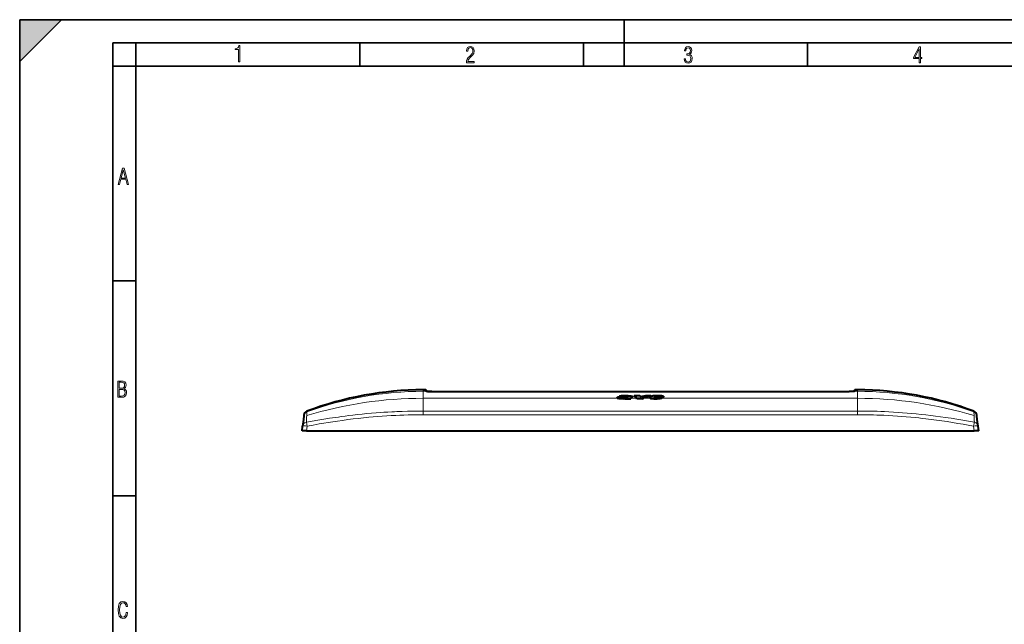
# Model space of a CAD drawing. Extents: x 0 to 420, y 0 to 297.
# Drawn here: x 0 to 212, y 167 to 297 of the extents above; entities that cross this region are included whole.
import ezdxf

# ---------------------------------------------------------------- set-up
doc = ezdxf.new("R2010")
doc.units = 0
doc.linetypes.add('DASHDOT', pattern=[18.5, 12, -3, 0.5, -3])

msp = doc.modelspace()

# ---------------------------------------------------------------- linework, layer by layer
at = {"color": 7, "lineweight": 35}
for p, q in [((0, 0), (0, 297)), ((0, 297), (420, 297)), ((0, 288), (9, 297)), ((0, 0), (0, 297)), ((0, 297), (420, 297)), ((0, 288), (0, 297)), ((0, 297), (9, 297)), ((130, 287), (130, 297)), ((20.000401, 4.99976), (20.000401, 292)), ((20.000401, 292), (415, 292)), ((25.000401, 287), (25.000401, 292)), ((73.125504, 287), (73.125504, 292)), ((121.250999, 287), (121.250999, 292)), ((169.376007, 287), (169.376007, 292)), ((20.000401, 287), (25.000401, 287)), ((25.000401, 9.99976), (25.000401, 287)), ((25.000401, 287), (410, 287)), ((20.000401, 240.832993), (25.000401, 240.832993)), ((20.000401, 194.667007), (25.000401, 194.667007))]:
    msp.add_line(p, q, dxfattribs=at)
at = {"color": 7, "lineweight": 18}
for p, q in [((86.754715, 217.422409), (86.754715, 217.122406)), ((86.754715, 217.122437), (86.754715, 215.622437)), ((87.282303, 217.122437), (86.754715, 217.122437)), ((87.263321, 217.422409), (87.271065, 217.126862)), ((87.282303, 217.122406), (87.271065, 217.126862)), ((87.282303, 217.122406), (87.321518, 217.118591)), ((87.283394, 217.122223), (87.282478, 217.122406)), ((87.283852, 217.122131), (87.320984, 217.118729)), ((87.400993, 217.367477), (87.40773, 217.110519)), ((88.588333, 217.081604), (178.314117, 217.081604)), ((137.454834, 216.030167), (137.454834, 216.052444)), ((179.50148, 217.367477), (179.49472, 217.110519)), ((179.620209, 217.122437), (179.580872, 217.118607)), ((179.61853, 217.122131), (179.581787, 217.11879)), ((179.619781, 217.12236), (179.618866, 217.122177)), ((179.631256, 217.126541), (179.620178, 217.122406)), ((180.147736, 217.122437), (179.620209, 217.122437)), ((179.63916, 217.422409), (179.631378, 217.126862)), ((180.147736, 217.422409), (180.147736, 217.122406)), ((180.147736, 217.122437), (180.147736, 215.622437)), ((128.507385, 215.622406), (86.754715, 215.622406)), ((86.754715, 215.622406), (86.754715, 212.879745)), ((131.343246, 215.69043), (128.515106, 215.69043)), ((129.846527, 215.525269), (129.846527, 215.597427)), ((130.098236, 215.787552), (130.098236, 215.85936)), ((132.607925, 215.622406), (131.347046, 215.622406)), ((134.116776, 215.69043), (132.611664, 215.69043)), ((135.591202, 215.622406), (134.128937, 215.622406)), ((137.826599, 215.69043), (135.603058, 215.69043)), ((137.220551, 215.548264), (137.220551, 215.620407)), ((180.147736, 215.622406), (137.848602, 215.622406)), ((180.147736, 215.622406), (180.147736, 212.879745)), ((61.746338, 212.674988), (61.707401, 211.908035)), ((61.755642, 212.832443), (61.746338, 212.674988)), ((86.754715, 212.879745), (180.147736, 212.879745)), ((86.754715, 212.879745), (86.754715, 212.082565)), ((86.754715, 212.082565), (180.147736, 212.082565)), ((180.147736, 212.879745), (180.147736, 212.082565)), ((205.156128, 212.674988), (205.14682, 212.832443)), ((205.195038, 211.908035), (205.156128, 212.674988)), ((61.693771, 208.622406), (61.817219, 209.627808)), ((205.208679, 208.622406), (205.085236, 209.627808))]:
    msp.add_line(p, q, dxfattribs=at)
at = {"color": 7, "lineweight": 40}
for p, q in [((87.263298, 217.422409), (86.754715, 217.422409)), ((87.686111, 217.096878), (87.40097, 217.367477)), ((88.588333, 217.081833), (178.314117, 217.081833)), ((128.912384, 215.924911), (128.912384, 215.996536)), ((128.912384, 215.996536), (130.028046, 215.996536)), ((130.028046, 215.941498), (130.028046, 215.996536)), ((130.151001, 215.972137), (130.151001, 216.043701)), ((130.659027, 215.979828), (130.659027, 216.051361)), ((130.734756, 216.005569), (130.734756, 216.033813)), ((130.748749, 216.019913), (130.74501, 216.012573)), ((131.718719, 215.885498), (131.718719, 215.957169)), ((131.771149, 215.93309), (131.771149, 216.0047)), ((132.133057, 216.088409), (132.133057, 216.159805)), ((133.334778, 216.159805), (132.133057, 216.159805)), ((135.674103, 216.159805), (134.52771, 216.159805)), ((135.674103, 216.088409), (135.674103, 216.159805)), ((136.794586, 215.974747), (136.904236, 216.051788)), ((136.794586, 215.974747), (137.343613, 215.974747)), ((137.38858, 216.165787), (136.877411, 216.16452)), ((136.896347, 215.974777), (136.904236, 215.98024)), ((136.904236, 215.98024), (136.904236, 216.051788)), ((137.170074, 216.097595), (137.073822, 216.092041)), ((137.073822, 216.020554), (137.073822, 216.092041)), ((137.170074, 216.026108), (137.073822, 216.020554)), ((137.170074, 216.026108), (137.170074, 216.097595)), ((137.343613, 215.974747), (137.458008, 216.031723)), ((137.419342, 216.012619), (137.419342, 216.071838)), ((137.460312, 216.039917), (137.458008, 216.031723)), ((138.451172, 215.92688), (138.451172, 215.998489)), ((179.216339, 217.096878), (179.50148, 217.367477)), ((180.147736, 217.422409), (179.63916, 217.422409)), ((128.451202, 215.752838), (128.45343, 215.763275)), ((128.451202, 215.680893), (128.451202, 215.752838)), ((128.912384, 215.924911), (129.477676, 215.924911)), ((129.723221, 215.764084), (129.723526, 215.760559)), ((129.737732, 215.739609), (129.737732, 215.790131)), ((129.908112, 215.717224), (129.822144, 215.722336)), ((129.846527, 215.597427), (130.181854, 215.634735)), ((129.846527, 215.525269), (130.12915, 215.557144)), ((129.908112, 215.717224), (129.987, 215.718552)), ((129.987, 215.718552), (130.092712, 215.725372)), ((130.395081, 215.818069), (130.098236, 215.787552)), ((130.129684, 215.595703), (130.181854, 215.634735)), ((130.129684, 215.523529), (130.129684, 215.595703)), ((130.129684, 215.595703), (131.421844, 215.595703)), ((130.129684, 215.523529), (131.421844, 215.523529)), ((131.342804, 215.689926), (131.342163, 215.689224)), ((131.342163, 215.629257), (131.342163, 215.689224)), ((131.378448, 215.611649), (131.345322, 215.627182)), ((131.421844, 215.595703), (131.378448, 215.611649)), ((131.381607, 215.651016), (131.381607, 215.723007)), ((131.421844, 215.523529), (131.421844, 215.595703)), ((132.698273, 215.523605), (132.607925, 215.622406)), ((132.698273, 215.595779), (132.611664, 215.69043)), ((132.698273, 215.523605), (132.698273, 215.595779)), ((133.834961, 215.595779), (132.698273, 215.595779)), ((133.834961, 215.523605), (132.698273, 215.523605)), ((133.834961, 215.595779), (134.116776, 215.69043)), ((133.834961, 215.523605), (134.128937, 215.622406)), ((133.834961, 215.523605), (133.834961, 215.595779)), ((135.483124, 215.706909), (135.483124, 215.778824)), ((135.717026, 215.590851), (135.717026, 215.662918)), ((135.893723, 215.568069), (135.893723, 215.640182)), ((136.506653, 215.788284), (136.702286, 215.910217)), ((136.506653, 215.739243), (136.506653, 215.788284)), ((136.52742, 215.729614), (136.702286, 215.838486)), ((136.702286, 215.838486), (136.702286, 215.910217)), ((138.378571, 215.910217), (136.702286, 215.910217)), ((137.18808, 215.838486), (136.702286, 215.838486)), ((136.756714, 215.702377), (136.859268, 215.70961)), ((136.859268, 215.70961), (136.949188, 215.721008)), ((136.996521, 215.608002), (137.220551, 215.620407)), ((136.996521, 215.535843), (136.996521, 215.608002)), ((136.996521, 215.535843), (137.220551, 215.548264)), ((137.013885, 215.738968), (137.060425, 215.755692)), ((137.060425, 215.755692), (137.192169, 215.84108)), ((137.192169, 215.84108), (138.268921, 215.84108)), ((137.454834, 215.568665), (137.454834, 215.640762)), ((137.986511, 215.654526), (137.986511, 215.726517)), ((138.268921, 215.769257), (138.268921, 215.84108)), ((138.378571, 215.838486), (138.268921, 215.838486)), ((138.378571, 215.838486), (138.378571, 215.910217)), ((61.098537, 211.858246), (61.002964, 211.07988)), ((61.11834, 212.019547), (61.098537, 211.858246)), ((205.803925, 211.858246), (205.784119, 212.019547)), ((205.899475, 211.07988), (205.803925, 211.858246)), ((60.701225, 208.622406), (60.824673, 209.627792)), ((61.002964, 211.07988), (60.824673, 209.627792)), ((206.077789, 209.627808), (205.899475, 211.07988)), ((206.201233, 208.622406), (206.077789, 209.627808)), ((61.693771, 208.622406), (60.701717, 208.622406)), ((61.693771, 208.622406), (205.208679, 208.622406)), ((206.200745, 208.622406), (205.208679, 208.622406))]:
    msp.add_line(p, q, dxfattribs=at)
at = {"color": 7, "linetype": 'DASHDOT', "lineweight": 18, "ltscale": 0.002771}
msp.add_line((137.188263, 215.996109), (137.188263, 216.106934), dxfattribs=at)
at = {"color": 7, "linetype": 'DASHDOT', "lineweight": 18, "ltscale": 3.8e-05}
msp.add_line((137.237701, 216.164398), (137.237701, 216.165909), dxfattribs=at)
at = {"color": 7, "linetype": 'DASHDOT', "lineweight": 18, "ltscale": 0.00018}
msp.add_line((137.343201, 216.15918), (137.343201, 216.166382), dxfattribs=at)
at = {"color": 7, "linetype": 'DASHDOT', "lineweight": 18, "ltscale": 0.000336}
msp.add_line((129.881622, 215.721283), (129.881622, 215.734741), dxfattribs=at)
at = {"color": 7, "linetype": 'DASHDOT', "lineweight": 18, "ltscale": 0.000205}
msp.add_line((129.911789, 215.717865), (129.911789, 215.726059), dxfattribs=at)
at = {"color": 7, "linetype": 'DASHDOT', "lineweight": 18, "ltscale": 4e-05}
msp.add_line((129.923645, 215.717087), (129.923645, 215.718689), dxfattribs=at)
at = {"color": 7, "linetype": 'DASHDOT', "lineweight": 18, "ltscale": 0.000154}
msp.add_line((129.928986, 215.716705), (129.928986, 215.722855), dxfattribs=at)
at = {"color": 7, "linetype": 'DASHDOT', "lineweight": 18, "ltscale": 0.000217}
msp.add_line((136.696259, 215.701645), (136.696259, 215.710342), dxfattribs=at)
at = {"color": 7, "linetype": 'DASHDOT', "lineweight": 18, "ltscale": 0.00029}
msp.add_line((136.7258, 215.703918), (136.7258, 215.7155), dxfattribs=at)
at = {"color": 7, "linetype": 'DASHDOT', "lineweight": 18, "ltscale": 8.3e-05}
msp.add_line((136.7332, 215.701813), (136.7332, 215.705124), dxfattribs=at)
at = {"color": 7, "lineweight": 18}
for points in [[(47.03595, 287.977722), (47.322525, 287.977722), (47.322525, 291.426056), (47.101723, 291.426056), (47.026554, 291.120667), (46.876217, 290.918671), (46.63662, 290.796509), (46.303062, 290.754242), (46.303062, 290.575714), (46.490982, 290.571014), (47.03595, 290.613281)], [(96.03479, 287.748749), (97.749557, 287.748749), (97.749557, 288.035339), (96.349556, 288.035339), (96.396538, 288.279633), (96.537476, 288.519226), (96.758286, 288.777618), (97.049561, 289.064178), (97.373718, 289.378937), (97.632111, 289.764191), (97.740166, 290.332642), (97.679092, 290.722565), (97.509964, 291.013855), (97.24218, 291.197083), (96.899223, 291.262848), (96.560966, 291.197083), (96.307274, 291.004456), (96.142845, 290.699097), (96.086472, 290.295044), (96.086472, 290.243378), (96.354256, 290.243378), (96.391838, 290.572235), (96.499893, 290.811829), (96.678421, 290.952789), (96.927414, 290.999756), (97.138824, 290.952789), (97.303253, 290.825928), (97.411301, 290.623901), (97.448891, 290.35614), (97.397209, 290.008484), (97.256271, 289.721893), (96.786469, 289.19574), (96.457611, 288.857483), (96.218018, 288.538025), (96.081772, 288.17627)], [(142.865891, 288.620239), (142.926971, 288.197418), (143.0961, 287.88266), (143.359192, 287.694733), (143.706833, 287.628967), (144.077972, 287.694733), (144.359863, 287.896759), (144.538376, 288.220917), (144.604156, 288.648438), (144.566574, 288.963196), (144.463211, 289.216888), (144.289383, 289.404785), (144.04039, 289.536346), (144.237701, 289.667877), (144.383347, 289.851105), (144.47261, 290.081299), (144.505493, 290.35849), (144.444412, 290.710846), (144.284683, 290.978638), (144.030991, 291.152466), (143.711533, 291.213531), (143.396774, 291.152466), (143.157166, 290.973938), (143.002136, 290.682648), (142.945755, 290.292725), (143.227646, 290.292725), (143.227646, 290.306824), (143.260529, 290.583984), (143.359192, 290.786011), (143.514221, 290.908142), (143.720932, 290.955139), (143.927643, 290.912842), (144.087372, 290.79541), (144.186035, 290.607483), (144.223618, 290.35849), (144.176636, 290.034332), (144.030991, 289.808838), (143.786697, 289.677277), (143.434357, 289.63501), (143.415558, 289.63501), (143.415558, 289.376617), (143.561203, 289.381317), (143.89006, 289.33432), (144.120255, 289.19809), (144.2565, 288.967896), (144.303482, 288.639038), (144.2565, 288.324249), (144.134354, 288.089355), (143.946426, 287.943726), (143.711533, 287.896759), (143.481339, 287.943726), (143.302811, 288.079956), (143.190063, 288.310181), (143.147781, 288.620239)], [(193.360916, 287.748749), (193.661591, 287.748749), (193.661591, 288.646057), (193.976349, 288.646057), (193.976349, 288.89975), (193.661591, 288.89975), (193.661591, 291.197083), (193.360916, 291.197083), (192.167618, 288.89975), (192.167618, 288.646057), (193.360916, 288.646057)], [(192.463593, 288.89975), (193.393799, 290.746063), (193.360916, 288.89975)], [(21.175169, 261.603729), (21.447651, 261.603729), (21.748322, 262.703064), (22.80537, 262.703064), (23.101343, 261.603729), (23.397316, 261.603729), (22.462416, 265.103729), (22.119463, 265.103729)], [(21.800001, 262.970856), (22.274498, 264.718506), (22.744295, 262.970856)], [(21.128859, 215.831726), (21.866442, 215.831726), (22.350334, 215.888107), (22.697987, 216.076019), (22.9, 216.386093), (22.970469, 216.841797), (22.932884, 217.123672), (22.829529, 217.353867), (22.651007, 217.532394), (22.402012, 217.67334), (22.604027, 217.795486), (22.744965, 217.969315), (22.829529, 218.194809), (22.857718, 218.472), (22.787247, 218.871323), (22.585234, 219.139114), (22.237583, 219.284744), (21.748993, 219.331726), (21.128859, 219.331726)], [(21.420134, 217.786087), (21.420134, 219.073334), (21.795973, 219.073334), (22.138926, 219.040451), (22.378523, 218.941788), (22.514765, 218.753876), (22.561745, 218.462601), (22.514765, 218.152527), (22.387918, 217.945816), (22.162415, 217.823669), (21.838255, 217.786087)], [(21.420134, 216.094818), (21.420134, 217.527695), (21.852348, 217.527695), (22.209394, 217.485413), (22.463087, 217.358566), (22.613422, 217.147156), (22.6651, 216.841797), (22.613422, 216.489441), (22.458389, 216.259247), (22.199999, 216.132401), (21.828857, 216.094818)], [(23.198622, 169.552216), (22.902647, 169.552216), (22.82748, 169.129395), (22.686541, 168.82402), (22.475132, 168.640808), (22.207346, 168.579727), (21.878487, 168.673691), (21.652983, 168.964966), (21.521441, 169.448853), (21.479158, 170.130066), (21.521441, 170.80658), (21.652983, 171.290466), (21.878487, 171.581741), (22.207346, 171.680405), (22.470432, 171.624023), (22.677145, 171.468994), (22.813387, 171.210602), (22.87446, 170.862946), (23.175131, 170.862946), (23.095264, 171.323349), (22.902647, 171.661606), (22.597279, 171.873016), (22.207346, 171.948181), (21.737547, 171.835434), (21.418083, 171.497177), (21.230165, 170.928726), (21.173788, 170.130066), (21.230165, 169.322006), (21.418083, 168.753555), (21.737547, 168.415298), (22.207346, 168.307251), (22.601976, 168.382416), (22.902647, 168.61731), (23.099964, 169.007248)]]:
    msp.add_lwpolyline(points, close=True, dxfattribs=at)
for points in [[(88.588326, 217.081604), (88.405502, 217.082108), (88.052345, 217.086517), (87.728493, 217.095062), (87.557686, 217.101929), (87.417686, 217.109573), (87.319405, 217.117416), (87.283897, 217.122131)], [(179.61853, 217.122131), (179.594269, 217.118637), (179.511902, 217.111404), (179.295288, 217.099716), (179.012115, 217.090179), (178.692245, 217.083954), (178.314087, 217.081604)], [(86.754715, 212.879745), (85.622688, 212.87532), (84.492783, 212.861816), (83.364922, 212.838852), (82.239044, 212.806152), (81.67485, 212.786011), (81.111122, 212.763321), (80.551765, 212.738281), (79.992828, 212.710709), (79.15226, 212.664413), (78.312561, 212.612335), (77.473656, 212.554504), (76.635468, 212.490921), (75.632851, 212.407303), (74.631042, 212.315613), (73.629936, 212.215973), (72.62944, 212.108566), (71.629471, 211.993546), (70.796494, 211.892044), (69.963776, 211.785507), (69.131279, 211.674088), (68.51413, 211.588379), (67.897072, 211.500107), (67.265907, 211.407181), (66.634819, 211.311676), (65.385788, 211.115143), (64.137115, 210.909027), (62.888962, 210.693649), (61.641548, 210.469299)], [(86.754715, 212.082565), (86.159576, 212.081314), (85.56543, 212.077484), (84.976067, 212.071091), (84.387657, 212.062073), (83.503914, 212.043472), (82.622147, 212.018707), (81.742226, 211.987686), (80.863998, 211.950317), (79.889984, 211.901321), (78.917641, 211.844376), (77.946739, 211.77948), (76.977058, 211.70665), (76.008392, 211.625946), (75.04055, 211.537445), (74.481911, 211.482834), (73.923447, 211.425674), (73.357964, 211.365219), (72.792587, 211.302216), (71.669167, 211.169586), (70.545845, 211.027298), (69.422485, 210.875656), (68.298981, 210.714981), (67.327255, 210.569), (66.355263, 210.416672), (65.383003, 210.258209), (64.410538, 210.093811), (63.762165, 209.981018), (63.113789, 209.865707), (61.817219, 209.627808)], [(180.147736, 212.879745), (181.305359, 212.875122), (182.460571, 212.860992), (183.037277, 212.850235), (183.613388, 212.836975), (184.380646, 212.815308), (185.146927, 212.789047), (185.912292, 212.758133), (186.895142, 212.711456), (187.87677, 212.656937), (188.85733, 212.594528), (189.837036, 212.524261), (190.815948, 212.446152), (191.79422, 212.360291), (192.771851, 212.2668), (193.814545, 212.158737), (194.85672, 212.042328), (195.89859, 211.91777), (196.940216, 211.785294), (197.981628, 211.645142), (199.022766, 211.497574), (199.647339, 211.405563), (200.271759, 211.31102), (201.520203, 211.114578), (202.767944, 210.908585), (204.014862, 210.693405), (205.260895, 210.469299)], [(180.147736, 212.082565), (181.288788, 212.077896), (182.426224, 212.063599), (182.993622, 212.052765), (183.560196, 212.039398), (184.314377, 212.017624), (185.0672, 211.991257), (185.818756, 211.960266), (186.783356, 211.913559), (187.746277, 211.85907), (188.707703, 211.796814), (189.667877, 211.726761), (190.627045, 211.648987), (191.585358, 211.563538), (192.542999, 211.47052), (193.306671, 211.390961), (194.070099, 211.306732), (194.833374, 211.217926), (195.405823, 211.148361), (195.978241, 211.076294), (197.123138, 210.92482), (198.268219, 210.763855), (199.413513, 210.593735), (200.559021, 210.41478), (201.704681, 210.227341), (202.831573, 210.035034), (203.958466, 209.835098), (205.085236, 209.627808)], [(205.085236, 209.627808), (205.140442, 209.912827), (205.194611, 210.180008), (205.228333, 210.336517), (205.243103, 210.40062), (205.260895, 210.469299)]]:
    msp.add_lwpolyline(points, dxfattribs=at)
at = {"color": 7, "lineweight": 40}
for points in [[(88.588333, 217.081833), (88.138428, 217.085236), (87.791542, 217.093277), (87.556206, 217.102356), (87.416862, 217.110184), (87.320984, 217.118729)], [(130.836761, 216.14769), (130.609833, 216.152191), (130.382401, 216.155273), (130.155182, 216.153671), (129.930908, 216.147873), (129.630035, 216.135818), (129.485153, 216.127548), (129.331833, 216.115219), (129.257385, 216.107071), (129.171478, 216.094788), (129.095642, 216.079788), (129.027542, 216.060654), (128.973938, 216.038879), (128.937897, 216.018158), (128.923737, 216.007462), (128.912384, 215.996536)], [(129.073456, 215.900391), (129.272476, 215.914413), (129.474976, 215.924561), (129.752167, 215.933487), (130.005539, 215.940811), (130.130264, 215.945328), (130.3116, 215.954132), (130.446838, 215.962936)], [(130.446838, 215.962936), (130.560043, 215.972427), (130.614014, 215.978577), (130.652649, 215.984238), (130.688324, 215.991013), (130.720032, 215.999588), (130.732559, 216.004517), (130.74501, 216.012573)], [(130.836761, 216.14769), (131.02832, 216.144302), (131.122269, 216.14122), (131.215332, 216.136292), (131.37175, 216.123138), (131.446442, 216.114258), (131.517303, 216.103821), (131.583069, 216.091797), (131.642319, 216.078125), (131.680679, 216.066986), (131.713684, 216.054916), (131.737213, 216.04364), (131.755005, 216.031738), (131.767059, 216.018402), (131.770126, 216.011581), (131.771149, 216.0047)], [(131.771149, 216.0047), (131.769669, 215.99646), (131.765213, 215.988297), (131.754669, 215.977631), (131.739029, 215.967255), (131.718719, 215.957169)], [(136.877411, 216.16452), (136.680023, 216.161682), (136.581497, 216.158997), (136.437164, 216.152222), (136.299713, 216.141632), (136.177582, 216.127029), (136.063354, 216.108093), (135.991302, 216.093536), (135.924438, 216.077713), (135.87146, 216.06282), (135.824249, 216.046814), (135.781067, 216.02829), (135.747009, 216.008423)], [(137.073822, 216.092041), (137.003311, 216.082611), (136.972076, 216.076324), (136.944595, 216.069031), (136.921707, 216.060806), (136.904236, 216.051788)], [(137.073822, 216.020554), (137.003296, 216.011108), (136.972076, 216.004807), (136.94458, 215.997513), (136.921692, 215.989273), (136.904236, 215.98024)], [(138.044891, 216.144363), (138.15509, 216.13002), (138.252411, 216.11084), (138.295319, 216.099701), (138.333832, 216.087692), (138.377533, 216.070526), (138.411682, 216.052261), (138.424927, 216.042786), (138.435486, 216.033127), (138.447342, 216.016022), (138.451172, 215.998489)], [(138.451172, 215.998489), (138.44873, 215.983643), (138.441803, 215.968765), (138.432541, 215.955826), (138.420593, 215.942978), (138.401459, 215.926483), (138.378571, 215.910217)], [(179.581787, 217.11879), (179.455597, 217.108246), (179.259552, 217.098572), (178.944489, 217.088745), (178.573868, 217.082901), (178.314117, 217.081833)], [(128.515106, 215.69046), (128.481842, 215.710281), (128.469147, 215.720718), (128.459488, 215.731369), (128.453339, 215.742126), (128.451202, 215.752838)], [(128.507385, 215.622437), (128.477905, 215.641174), (128.466797, 215.650894), (128.458405, 215.660797), (128.453064, 215.670822), (128.451202, 215.680893)], [(129.073456, 215.900391), (128.901215, 215.886215), (128.816772, 215.876846), (128.716888, 215.861877), (128.626541, 215.843216), (128.58606, 215.83252), (128.549332, 215.820953), (128.519012, 215.809418), (128.492645, 215.797058), (128.471497, 215.783936), (128.460129, 215.773727), (128.45343, 215.763275)], [(129.846527, 215.525269), (129.700012, 215.512283), (129.548828, 215.503632), (129.395416, 215.499939), (129.241119, 215.501862), (129.088379, 215.50914), (128.939453, 215.521011), (128.869354, 215.528854), (128.803009, 215.538345), (128.740509, 215.549606), (128.681549, 215.562592), (128.614471, 215.580627), (128.555603, 215.600632), (128.507385, 215.622406)], [(129.846527, 215.597427), (129.701843, 215.58461), (129.552551, 215.575989), (129.401047, 215.572189), (129.248688, 215.573853), (129.097351, 215.58078), (128.950027, 215.592163), (128.880096, 215.599686), (128.814026, 215.608749), (128.751648, 215.619568), (128.692413, 215.632141), (128.624695, 215.649704), (128.565002, 215.669128), (128.515106, 215.69043)], [(130.098236, 215.85936), (129.983719, 215.846176), (129.927994, 215.838791), (129.84935, 215.825623), (129.792694, 215.8125), (129.76825, 215.804947), (129.745743, 215.795349), (129.737732, 215.790131)], [(130.098236, 215.787552), (129.982117, 215.774124), (129.924652, 215.766434), (129.845673, 215.753036), (129.787659, 215.739151), (129.762985, 215.73111)], [(130.320679, 215.781982), (130.363876, 215.801727), (130.389877, 215.815216), (130.437408, 215.842575), (130.505646, 215.883499), (130.542343, 215.903503)], [(131.771149, 215.93309), (131.769684, 215.924835), (131.765213, 215.916672), (131.754669, 215.905991), (131.739029, 215.895599), (131.718719, 215.885498)], [(135.603058, 215.69046), (135.551788, 215.710403), (135.531128, 215.72113), (135.513992, 215.732239), (135.496887, 215.747498), (135.486557, 215.763092), (135.483124, 215.778824)], [(135.591202, 215.622437), (135.544861, 215.641769), (135.526245, 215.652054), (135.510834, 215.662659), (135.495468, 215.67717), (135.486206, 215.691971), (135.483124, 215.706909)], [(136.580017, 215.714554), (136.550262, 215.721893), (136.524841, 215.73053), (136.507355, 215.738861), (136.494873, 215.747772), (136.488525, 215.755737), (136.486374, 215.76387)], [(137.986511, 215.726517), (138.053986, 215.74791), (138.093628, 215.763046), (138.164673, 215.794403), (138.242188, 215.82991), (138.268921, 215.84108)], [(137.986511, 215.654526), (138.053986, 215.675949), (138.093628, 215.691101), (138.164673, 215.722504), (138.242188, 215.758072), (138.268921, 215.769257)], [(138.451172, 215.92688), (138.44873, 215.912018), (138.441803, 215.897095), (138.432526, 215.88414), (138.420563, 215.871262), (138.401443, 215.854767), (138.378571, 215.838486)]]:
    msp.add_lwpolyline(points, dxfattribs=at)
at = {"color": 7, "lineweight": 18}
for centre, radius, start, end in [((86.75425, 144.58902), 72.533388, 89.999634, 110.16824), ((87.271072, 216.926804), 0.200062, 72.127863, 90.001211), ((179.631378, 216.926804), 0.200061, 89.998268, 107.873767), ((180.148193, 144.58902), 72.533388, 69.831765, 90.000365), ((86.751915, 129.334656), 86.287759, 89.998138, 106.872557), ((180.150543, 129.334656), 86.287759, 73.127441, 90.00186), ((62.090969, 211.736359), 0.99989, 110.161492, 172.998638), ((182.474548, 205.648849), 120.929156, 177.033094, 177.715484), ((204.811493, 211.736374), 0.99989, 7.001368, 69.838514), ((84.103485, 205.635712), 121.253829, 2.284608, 2.965166), ((61.795685, 209.500366), 0.98018, 99.038795, 172.523215)]:
    msp.add_arc(centre, radius, start, end, dxfattribs=at)
at = {"color": 7, "lineweight": 40}
for centre, radius, start, end in [((86.753647, 147.05423), 70.368144, 89.999128, 110.808522), ((87.263298, 217.222412), 0.2, 46.500003, 90.000003), ((88.542633, 241.78273), 24.700831, 268.012836, 270.105995), ((130.222122, 215.561783), 0.416282, 99.830858, 113.852683), ((130.426514, 214.428024), 1.639733, 81.849046, 99.677021), ((130.426315, 214.363037), 1.633205, 82.414961, 99.70883), ((130.627213, 215.734955), 0.317817, 70.210117, 84.259345), ((130.729935, 216.014236), 0.019887, 16.782222, 76.170823), ((137.172791, 207.745621), 9.857802, 123.591877, 125.977771), ((127.449669, 210.842911), 7.0321, 42.81752, 48.240284), ((127.450768, 210.908768), 7.035502, 42.815837, 48.277003), ((128.901855, 210.968994), 6.826077, 46.303895, 49.502906), ((142.819489, 184.867157), 32.372572, 104.840904, 106.514089), ((143.803802, 186.367371), 30.881735, 105.263126, 108.281216), ((143.803955, 186.335541), 30.843612, 105.282763, 108.28114), ((140.773132, 209.357407), 8.336555, 127.078183, 129.194381), ((137.202881, 215.049271), 0.976951, 78.134974, 91.923718), ((137.20813, 215.192505), 0.905183, 76.492791, 92.407234), ((137.344757, 200.095535), 16.070309, 88.426102, 89.843789), ((137.398605, 215.989792), 0.084401, 48.088121, 75.811972), ((137.441299, 216.038956), 0.01908, 2.929916, 44.901216), ((137.694794, 212.433563), 3.727301, 84.610116, 88.595299), ((179.63916, 217.222412), 0.2, 90.000003, 133.499995), ((180.148804, 147.05423), 70.368144, 69.191476, 90.000877), ((129.75354, 215.765533), 0.030939, 189.410575, 268.503735), ((129.758331, 215.761139), 0.035408, 125.387575, 174.681883), ((129.853699, 216.138336), 0.417119, 255.988151, 265.661591), ((130.031036, 216.465698), 0.742642, 274.761712, 292.959152), ((132.565659, 193.286133), 22.707679, 95.111982, 96.238117), ((131.360046, 215.659973), 0.03563, 193.082908, 245.824884), ((131.377411, 215.650803), 0.051968, 132.5278, 178.715328), ((131.505005, 215.538132), 0.222232, 123.722976, 136.720033), ((131.510834, 215.459045), 0.231387, 123.945585, 135.067633), ((137.177032, 207.678772), 9.856136, 123.627954, 126.01531), ((135.537811, 215.773804), 0.055148, 126.562845, 174.757848), ((135.848785, 216.386826), 0.806729, 251.377644, 260.60092), ((135.85643, 216.493729), 0.84236, 252.494783, 260.474903), ((136.101959, 217.961166), 2.330277, 260.491493, 264.873025), ((136.10199, 217.88588), 2.327129, 260.478154, 264.86571), ((136.676422, 223.486343), 7.884778, 264.303251, 272.326667), ((136.676422, 223.403), 7.873596, 264.29513, 272.329966), ((136.518219, 215.757156), 0.032858, 110.393595, 168.09866), ((136.706116, 216.421844), 0.718461, 259.891072, 266.295173), ((136.733078, 216.682495), 0.980409, 265.707053, 271.381595), ((136.872681, 216.124557), 0.410675, 280.736836, 290.113231), ((136.762466, 222.171616), 6.639165, 273.956419, 275.986044), ((136.762482, 222.253021), 6.648403, 273.950791, 275.977574), ((136.862167, 221.554657), 5.943207, 275.722938, 279.339339), ((136.915314, 221.054733), 5.512171, 275.616797, 279.748419), ((137.574524, 217.189285), 1.519779, 279.546874, 285.73006), ((137.595505, 217.029053), 1.429129, 280.19956, 285.8796), ((62.110886, 211.897675), 1, 110.808549, 173.000004), ((204.791565, 211.897675), 1, 7.000003, 69.191449)]:
    msp.add_arc(centre, radius, start, end, dxfattribs=at)
msp.add_ellipse((130.476166, 215.972046), major_axis=(0.457592, -0.005234), ratio=0.21147, start_param=2.3635334177, end_param=2.9401838672, dxfattribs=at)
at = {"color": 7, "lineweight": 18}
for centre, major_axis, ratio, start_param, end_param in [((61.817219, 209.505936), (0.992546, -0.121872), 0.120974, 1.5856490146, 3.1415926536), ((61.817219, 209.505936), (-0.183994, 0.982925), 0.022586, 4.8324660773, 6.0790184361), ((205.085236, 209.505936), (0.992546, 0.121872), 0.120974, 0.0000000033, 1.5559436472), ((205.085236, 209.505936), (-0.992546, -0.121872), 0.977287, 3.1415926536, 4.4163183026)]:
    msp.add_ellipse(centre, major_axis=major_axis, ratio=ratio, start_param=start_param, end_param=end_param, dxfattribs=at)
at = {"color": 7, "lineweight": 5}
msp.add_solid([(0, 297), (0, 288), (9, 297)], dxfattribs=at)

doc.saveas('drawing.dxf')
